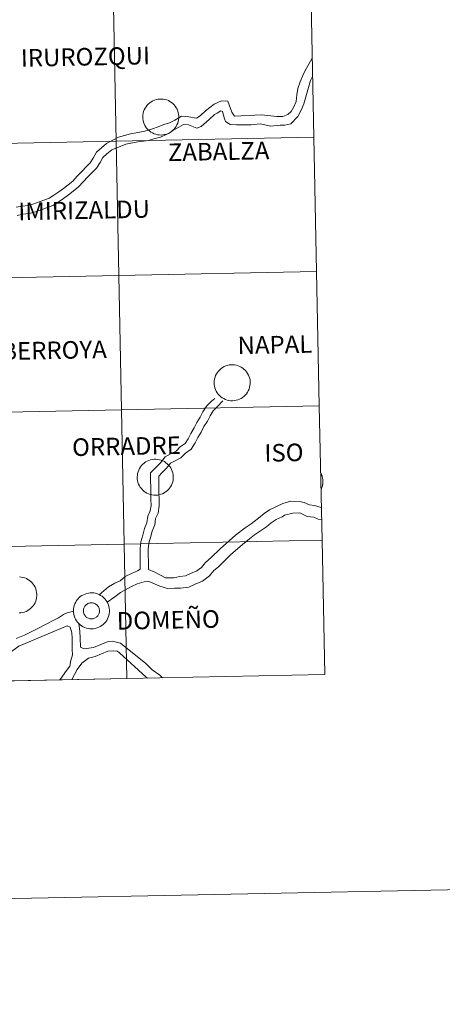
# Model space of a CAD drawing. Units: metres. Extents: x 637312 to 641826, y 4727088 to 4730148.
# Drawn here: x 638455 to 638543, y 4727088 to 4727292 of the extents above; entities that cross this region are included whole.
import ezdxf
from ezdxf.enums import TextEntityAlignment as Align

# ---------------------------------------------------------------- set-up
doc = ezdxf.new("R2010")
doc.units = ezdxf.units.M
doc.header["$MEASUREMENT"] = 0
doc.layers.add('Level 63', color=7, linetype='Continuous', lineweight=0)
doc.styles.add('Arial', font='ARIAL.TTF', dxfattribs={"height": 0.2})

msp = doc.modelspace()

# ---------------------------------------------------------------- linework, layer by layer
at = {"layer": 'Level 63', "linetype": 'Continuous', "lineweight": 0}
for p, q in [((638516.35, 4727268.1, 0.01), (638515.78, 4727295.96, 0.01)), ((638516.91, 4727240.24, 0.01), (638516.35, 4727268.1, 0.01)), ((638517.47, 4727212.39, 0.01), (638516.91, 4727240.24, 0.01)), ((638518.04, 4727184.53, 0.01), (638517.47, 4727212.39, 0.01)), ((638518.6, 4727156.67, 0.01), (638518.04, 4727184.53, 0.01)), ((638436.65, 4727155.01, 0.01), (638477.62, 4727155.84, 0.01)), ((638477.62, 4727155.84, 0.01), (638518.6, 4727156.67, 0.01))]:
    msp.add_line(p, q, dxfattribs=at)
for points in [[(637371.82, 4727088.28, 0.01), (637311.66, 4730057.68, 0.01), (641765.75, 4730147.93, 0.01), (641825.91, 4727178.53, 0.01), (637371.82, 4727088.28, 0.01)], [(638515.78, 4727295.96, 0.01), (638516.35, 4727268.1, 0.01), (638475.36, 4727267.27, 0.01), (638474.8, 4727295.13, 0.01), (638515.78, 4727295.96, 0.01)], [(638474.8, 4727295.13, 0.01), (638475.36, 4727267.27, 0.01), (638434.39, 4727266.44, 0.01), (638433.83, 4727294.3, 0.01), (638474.8, 4727295.13, 0.01)], [(638480.89, 4727272.28, 0.01), (638480.91, 4727272.65, 0.01), (638480.97, 4727273.02, 0.01), (638481.07, 4727273.38, 0.01), (638481.2, 4727273.73, 0.01), (638481.36, 4727274.06, 0.01), (638481.56, 4727274.38, 0.01), (638481.79, 4727274.67, 0.01), (638482.04, 4727274.94, 0.01), (638482.32, 4727275.19, 0.01), (638482.63, 4727275.4, 0.01), (638482.95, 4727275.59, 0.01), (638483.29, 4727275.74, 0.01), (638483.65, 4727275.85, 0.01), (638484.01, 4727275.93, 0.01), (638484.38, 4727275.97, 0.01), (638484.75, 4727275.98, 0.01), (638485.12, 4727275.95, 0.01), (638485.49, 4727275.88, 0.01), (638485.85, 4727275.78, 0.01), (638486.19, 4727275.64, 0.01), (638486.52, 4727275.46, 0.01), (638486.83, 4727275.26, 0.01), (638487.12, 4727275.03, 0.01), (638487.39, 4727274.76, 0.01), (638487.62, 4727274.48, 0.01), (638487.83, 4727274.17, 0.01), (638488, 4727273.84, 0.01), (638488.15, 4727273.49, 0.01), (638488.25, 4727273.14, 0.01), (638488.32, 4727272.77, 0.01), (638488.36, 4727272.4, 0.01), (638488.35, 4727272.03, 0.01), (638488.31, 4727271.66, 0.01), (638488.24, 4727271.29, 0.01), (638488.12, 4727270.94, 0.01), (638487.98, 4727270.6, 0.01), (638487.79, 4727270.27, 0.01), (638487.58, 4727269.97, 0.01), (638487.34, 4727269.68, 0.01), (638487.07, 4727269.43, 0.01), (638486.78, 4727269.2, 0.01), (638486.46, 4727269, 0.01), (638486.13, 4727268.83, 0.01), (638485.78, 4727268.7, 0.01), (638485.42, 4727268.6, 0.01), (638485.06, 4727268.54, 0.01), (638484.69, 4727268.51, 0.01), (638484.31, 4727268.53, 0.01), (638483.94, 4727268.58, 0.01), (638483.58, 4727268.66, 0.01), (638483.23, 4727268.78, 0.01), (638482.89, 4727268.94, 0.01), (638482.57, 4727269.13, 0.01), (638482.27, 4727269.35, 0.01), (638481.99, 4727269.6, 0.01), (638481.74, 4727269.87, 0.01), (638481.52, 4727270.17, 0.01), (638481.33, 4727270.49, 0.01), (638481.17, 4727270.83, 0.01), (638481.05, 4727271.18, 0.01), (638480.96, 4727271.54, 0.01), (638480.91, 4727271.91, 0.01), (638480.89, 4727272.28, 0.01)], [(638475.36, 4727267.27, 0.01), (638475.93, 4727239.41, 0.01), (638434.96, 4727238.58, 0.01), (638434.39, 4727266.44, 0.01), (638475.36, 4727267.27, 0.01)], [(638516.35, 4727268.1, 0.01), (638516.91, 4727240.24, 0.01), (638475.93, 4727239.41, 0.01), (638475.36, 4727267.27, 0.01), (638516.35, 4727268.1, 0.01)], [(638475.93, 4727239.41, 0.01), (638476.49, 4727211.56, 0.01), (638435.52, 4727210.73, 0.01), (638434.96, 4727238.58, 0.01), (638475.93, 4727239.41, 0.01)], [(638516.91, 4727240.24, 0.01), (638517.47, 4727212.39, 0.01), (638476.49, 4727211.56, 0.01), (638475.93, 4727239.41, 0.01), (638516.91, 4727240.24, 0.01)], [(638495.68, 4727217.19, 0.01), (638495.7, 4727217.56, 0.01), (638495.76, 4727217.93, 0.01), (638495.86, 4727218.29, 0.01), (638495.99, 4727218.64, 0.01), (638496.15, 4727218.97, 0.01), (638496.35, 4727219.29, 0.01), (638496.57, 4727219.58, 0.01), (638496.83, 4727219.85, 0.01), (638497.11, 4727220.09, 0.01), (638497.42, 4727220.31, 0.01), (638497.74, 4727220.49, 0.01), (638498.08, 4727220.64, 0.01), (638498.43, 4727220.76, 0.01), (638498.8, 4727220.84, 0.01), (638499.17, 4727220.88, 0.01), (638499.54, 4727220.89, 0.01), (638499.91, 4727220.86, 0.01), (638500.28, 4727220.79, 0.01), (638500.63, 4727220.68, 0.01), (638500.98, 4727220.54, 0.01), (638501.31, 4727220.37, 0.01), (638501.62, 4727220.17, 0.01), (638501.91, 4727219.93, 0.01), (638502.17, 4727219.67, 0.01), (638502.41, 4727219.38, 0.01), (638502.62, 4727219.07, 0.01), (638502.79, 4727218.74, 0.01), (638502.93, 4727218.4, 0.01), (638503.04, 4727218.04, 0.01), (638503.11, 4727217.68, 0.01), (638503.14, 4727217.31, 0.01), (638503.14, 4727216.94, 0.01), (638503.1, 4727216.57, 0.01), (638503.02, 4727216.2, 0.01), (638502.91, 4727215.85, 0.01), (638502.76, 4727215.5, 0.01), (638502.58, 4727215.18, 0.01), (638502.37, 4727214.87, 0.01), (638502.13, 4727214.59, 0.01), (638501.86, 4727214.33, 0.01), (638501.57, 4727214.1, 0.01), (638501.25, 4727213.9, 0.01), (638500.92, 4727213.74, 0.01), (638500.57, 4727213.6, 0.01), (638500.21, 4727213.51, 0.01), (638499.85, 4727213.45, 0.01), (638499.47, 4727213.42, 0.01), (638499.1, 4727213.43, 0.01), (638498.73, 4727213.48, 0.01), (638498.37, 4727213.57, 0.01), (638498.02, 4727213.69, 0.01), (638497.68, 4727213.85, 0.01), (638497.36, 4727214.04, 0.01), (638497.06, 4727214.26, 0.01), (638496.78, 4727214.5, 0.01), (638496.53, 4727214.78, 0.01), (638496.31, 4727215.08, 0.01), (638496.12, 4727215.4, 0.01), (638495.96, 4727215.73, 0.01), (638495.84, 4727216.09, 0.01), (638495.75, 4727216.45, 0.01), (638495.69, 4727216.82, 0.01), (638495.68, 4727217.19, 0.01)], [(638517.47, 4727212.39, 0.01), (638518.04, 4727184.53, 0.01), (638477.06, 4727183.7, 0.01), (638476.49, 4727211.56, 0.01), (638517.47, 4727212.39, 0.01)], [(638476.49, 4727211.56, 0.01), (638477.06, 4727183.7, 0.01), (638436.09, 4727182.87, 0.01), (638435.52, 4727210.73, 0.01), (638476.49, 4727211.56, 0.01)], [(638479.74, 4727197.6, 0.01), (638479.77, 4727197.97, 0.01), (638479.82, 4727198.34, 0.01), (638479.92, 4727198.7, 0.01), (638480.05, 4727199.05, 0.01), (638480.21, 4727199.38, 0.01), (638480.41, 4727199.7, 0.01), (638480.64, 4727200, 0.01), (638480.89, 4727200.27, 0.01), (638481.17, 4727200.51, 0.01), (638481.48, 4727200.72, 0.01), (638481.8, 4727200.91, 0.01), (638482.14, 4727201.06, 0.01), (638482.5, 4727201.17, 0.01), (638482.86, 4727201.25, 0.01), (638483.23, 4727201.3, 0.01), (638483.6, 4727201.3, 0.01), (638483.97, 4727201.27, 0.01), (638484.34, 4727201.2, 0.01), (638484.7, 4727201.1, 0.01), (638485.04, 4727200.96, 0.01), (638485.37, 4727200.79, 0.01), (638485.68, 4727200.58, 0.01), (638485.97, 4727200.35, 0.01), (638486.24, 4727200.09, 0.01), (638486.47, 4727199.8, 0.01), (638486.68, 4727199.49, 0.01), (638486.86, 4727199.16, 0.01), (638487, 4727198.82, 0.01), (638487.1, 4727198.46, 0.01), (638487.17, 4727198.09, 0.01), (638487.21, 4727197.72, 0.01), (638487.21, 4727197.35, 0.01), (638487.16, 4727196.98, 0.01), (638487.09, 4727196.62, 0.01), (638486.98, 4727196.26, 0.01), (638486.83, 4727195.92, 0.01), (638486.65, 4727195.59, 0.01), (638486.43, 4727195.29, 0.01), (638486.19, 4727195.01, 0.01), (638485.92, 4727194.75, 0.01), (638485.63, 4727194.52, 0.01), (638485.32, 4727194.32, 0.01), (638484.98, 4727194.15, 0.01), (638484.64, 4727194.02, 0.01), (638484.28, 4727193.92, 0.01), (638483.91, 4727193.86, 0.01), (638483.54, 4727193.84, 0.01), (638483.17, 4727193.85, 0.01), (638482.8, 4727193.9, 0.01), (638482.43, 4727193.98, 0.01), (638482.08, 4727194.11, 0.01), (638481.74, 4727194.26, 0.01), (638481.42, 4727194.45, 0.01), (638481.12, 4727194.67, 0.01), (638480.85, 4727194.92, 0.01), (638480.6, 4727195.2, 0.01), (638480.37, 4727195.49, 0.01), (638480.18, 4727195.81, 0.01), (638480.02, 4727196.15, 0.01), (638479.9, 4727196.5, 0.01), (638479.81, 4727196.86, 0.01), (638479.76, 4727197.23, 0.01), (638479.74, 4727197.6, 0.01)], [(638477.06, 4727183.7, 0.01), (638477.62, 4727155.84, 0.01), (638436.65, 4727155.01, 0.01), (638436.09, 4727182.87, 0.01), (638477.06, 4727183.7, 0.01)], [(638518.04, 4727184.53, 0.01), (638518.6, 4727156.67, 0.01), (638477.62, 4727155.84, 0.01), (638477.06, 4727183.7, 0.01), (638518.04, 4727184.53, 0.01)], [(638466.52, 4727169.89, 0.01), (638466.54, 4727170.26, 0.01), (638466.6, 4727170.63, 0.01), (638466.7, 4727170.99, 0.01), (638466.83, 4727171.34, 0.01), (638466.99, 4727171.67, 0.01), (638467.19, 4727171.99, 0.01), (638467.42, 4727172.28, 0.01), (638467.67, 4727172.55, 0.01), (638467.95, 4727172.8, 0.01), (638468.26, 4727173.01, 0.01), (638468.58, 4727173.2, 0.01), (638468.92, 4727173.35, 0.01), (638469.28, 4727173.46, 0.01), (638469.64, 4727173.54, 0.01), (638470.01, 4727173.58, 0.01), (638470.38, 4727173.59, 0.01), (638470.75, 4727173.56, 0.01), (638471.12, 4727173.49, 0.01), (638471.48, 4727173.39, 0.01), (638471.82, 4727173.25, 0.01), (638472.15, 4727173.07, 0.01), (638472.46, 4727172.87, 0.01), (638472.75, 4727172.64, 0.01), (638473.02, 4727172.37, 0.01), (638473.25, 4727172.09, 0.01), (638473.46, 4727171.78, 0.01), (638473.63, 4727171.45, 0.01), (638473.78, 4727171.1, 0.01), (638473.88, 4727170.75, 0.01), (638473.95, 4727170.38, 0.01), (638473.99, 4727170.01, 0.01), (638473.98, 4727169.64, 0.01), (638473.94, 4727169.27, 0.01), (638473.87, 4727168.9, 0.01), (638473.75, 4727168.55, 0.01), (638473.61, 4727168.21, 0.01), (638473.42, 4727167.88, 0.01), (638473.21, 4727167.58, 0.01), (638472.97, 4727167.29, 0.01), (638472.7, 4727167.04, 0.01), (638472.41, 4727166.81, 0.01), (638472.09, 4727166.61, 0.01), (638471.76, 4727166.44, 0.01), (638471.41, 4727166.31, 0.01), (638471.05, 4727166.21, 0.01), (638470.69, 4727166.15, 0.01), (638470.32, 4727166.12, 0.01), (638469.94, 4727166.14, 0.01), (638469.58, 4727166.19, 0.01), (638469.21, 4727166.27, 0.01), (638468.86, 4727166.39, 0.01), (638468.52, 4727166.55, 0.01), (638468.2, 4727166.74, 0.01), (638467.9, 4727166.96, 0.01), (638467.63, 4727167.21, 0.01), (638467.37, 4727167.48, 0.01), (638467.15, 4727167.78, 0.01), (638466.96, 4727168.1, 0.01), (638466.8, 4727168.44, 0.01), (638466.68, 4727168.79, 0.01), (638466.59, 4727169.15, 0.01), (638466.54, 4727169.52, 0.01), (638466.52, 4727169.89, 0.01)], [(638466.52, 4727169.89, 0.01), (638466.54, 4727170.26, 0.01), (638466.6, 4727170.63, 0.01), (638466.7, 4727170.99, 0.01), (638466.83, 4727171.34, 0.01), (638466.99, 4727171.67, 0.01), (638467.19, 4727171.99, 0.01), (638467.42, 4727172.28, 0.01), (638467.67, 4727172.55, 0.01), (638467.95, 4727172.8, 0.01), (638468.26, 4727173.01, 0.01), (638468.58, 4727173.2, 0.01), (638468.92, 4727173.35, 0.01), (638469.28, 4727173.46, 0.01), (638469.64, 4727173.54, 0.01), (638470.01, 4727173.58, 0.01), (638470.38, 4727173.59, 0.01), (638470.75, 4727173.56, 0.01), (638471.12, 4727173.49, 0.01), (638471.48, 4727173.39, 0.01), (638471.82, 4727173.25, 0.01), (638472.15, 4727173.07, 0.01), (638472.46, 4727172.87, 0.01), (638472.75, 4727172.64, 0.01), (638473.02, 4727172.37, 0.01), (638473.25, 4727172.09, 0.01), (638473.46, 4727171.78, 0.01), (638473.63, 4727171.45, 0.01), (638473.78, 4727171.1, 0.01), (638473.88, 4727170.75, 0.01), (638473.95, 4727170.38, 0.01), (638473.99, 4727170.01, 0.01), (638473.98, 4727169.64, 0.01), (638473.94, 4727169.27, 0.01), (638473.87, 4727168.9, 0.01), (638473.75, 4727168.55, 0.01), (638473.61, 4727168.21, 0.01), (638473.42, 4727167.88, 0.01), (638473.21, 4727167.58, 0.01), (638472.97, 4727167.29, 0.01), (638472.7, 4727167.04, 0.01), (638472.41, 4727166.81, 0.01), (638472.09, 4727166.61, 0.01), (638471.76, 4727166.44, 0.01), (638471.41, 4727166.31, 0.01), (638471.05, 4727166.21, 0.01), (638470.69, 4727166.15, 0.01), (638470.32, 4727166.12, 0.01), (638469.94, 4727166.14, 0.01), (638469.58, 4727166.19, 0.01), (638469.21, 4727166.27, 0.01), (638468.86, 4727166.39, 0.01), (638468.52, 4727166.55, 0.01), (638468.2, 4727166.74, 0.01), (638467.9, 4727166.96, 0.01), (638467.63, 4727167.21, 0.01), (638467.37, 4727167.48, 0.01), (638467.15, 4727167.78, 0.01), (638466.96, 4727168.1, 0.01), (638466.8, 4727168.44, 0.01), (638466.68, 4727168.79, 0.01), (638466.59, 4727169.15, 0.01), (638466.54, 4727169.52, 0.01), (638466.52, 4727169.89, 0.01)], [(638468.63, 4727170.22, 0.01), (638468.68, 4727170.38, 0.01), (638468.74, 4727170.53, 0.01), (638468.81, 4727170.68, 0.01), (638468.9, 4727170.82, 0.01), (638469, 4727170.95, 0.01), (638469.12, 4727171.07, 0.01), (638469.25, 4727171.18, 0.01), (638469.38, 4727171.27, 0.01), (638469.53, 4727171.35, 0.01), (638469.68, 4727171.42, 0.01), (638469.84, 4727171.47, 0.01), (638470, 4727171.5, 0.01), (638470.17, 4727171.52, 0.01), (638470.33, 4727171.52, 0.01), (638470.5, 4727171.5, 0.01), (638470.66, 4727171.47, 0.01), (638470.82, 4727171.42, 0.01), (638470.97, 4727171.36, 0.01), (638471.12, 4727171.28, 0.01), (638471.25, 4727171.19, 0.01), (638471.38, 4727171.08, 0.01), (638471.5, 4727170.96, 0.01), (638471.6, 4727170.83, 0.01), (638471.69, 4727170.7, 0.01), (638471.77, 4727170.55, 0.01), (638471.83, 4727170.39, 0.01), (638471.87, 4727170.24, 0.01), (638471.9, 4727170.07, 0.01), (638471.92, 4727169.91, 0.01), (638471.91, 4727169.74, 0.01), (638471.89, 4727169.58, 0.01), (638471.86, 4727169.41, 0.01), (638471.81, 4727169.26, 0.01), (638471.74, 4727169.11, 0.01), (638471.66, 4727168.96, 0.01), (638471.56, 4727168.83, 0.01), (638471.45, 4727168.7, 0.01), (638471.33, 4727168.59, 0.01), (638471.2, 4727168.49, 0.01), (638471.06, 4727168.4, 0.01), (638470.91, 4727168.33, 0.01), (638470.75, 4727168.27, 0.01), (638470.59, 4727168.23, 0.01), (638470.43, 4727168.2, 0.01), (638470.26, 4727168.2, 0.01), (638470.1, 4727168.2, 0.01), (638469.93, 4727168.23, 0.01), (638469.77, 4727168.27, 0.01), (638469.62, 4727168.32, 0.01), (638469.47, 4727168.39, 0.01), (638469.33, 4727168.48, 0.01), (638469.19, 4727168.58, 0.01), (638469.07, 4727168.69, 0.01), (638468.96, 4727168.82, 0.01), (638468.86, 4727168.95, 0.01), (638468.78, 4727169.09, 0.01), (638468.71, 4727169.24, 0.01), (638468.66, 4727169.4, 0.01), (638468.62, 4727169.56, 0.01), (638468.6, 4727169.73, 0.01), (638468.59, 4727169.89, 0.01), (638468.61, 4727170.06, 0.01), (638468.63, 4727170.22, 0.01)], [(638468.63, 4727170.22, 0.01), (638468.68, 4727170.38, 0.01), (638468.74, 4727170.53, 0.01), (638468.81, 4727170.68, 0.01), (638468.9, 4727170.82, 0.01), (638469, 4727170.95, 0.01), (638469.12, 4727171.07, 0.01), (638469.25, 4727171.18, 0.01), (638469.38, 4727171.27, 0.01), (638469.53, 4727171.35, 0.01), (638469.68, 4727171.42, 0.01), (638469.84, 4727171.47, 0.01), (638470, 4727171.5, 0.01), (638470.17, 4727171.52, 0.01), (638470.33, 4727171.52, 0.01), (638470.5, 4727171.5, 0.01), (638470.66, 4727171.47, 0.01), (638470.82, 4727171.42, 0.01), (638470.97, 4727171.36, 0.01), (638471.12, 4727171.28, 0.01), (638471.25, 4727171.19, 0.01), (638471.38, 4727171.08, 0.01), (638471.5, 4727170.96, 0.01), (638471.6, 4727170.83, 0.01), (638471.69, 4727170.7, 0.01), (638471.77, 4727170.55, 0.01), (638471.83, 4727170.39, 0.01), (638471.87, 4727170.24, 0.01), (638471.9, 4727170.07, 0.01), (638471.92, 4727169.91, 0.01), (638471.91, 4727169.74, 0.01), (638471.89, 4727169.58, 0.01), (638471.86, 4727169.41, 0.01), (638471.81, 4727169.26, 0.01), (638471.74, 4727169.11, 0.01), (638471.66, 4727168.96, 0.01), (638471.56, 4727168.83, 0.01), (638471.45, 4727168.7, 0.01), (638471.33, 4727168.59, 0.01), (638471.2, 4727168.49, 0.01), (638471.06, 4727168.4, 0.01), (638470.91, 4727168.33, 0.01), (638470.75, 4727168.27, 0.01), (638470.59, 4727168.23, 0.01), (638470.43, 4727168.2, 0.01), (638470.26, 4727168.2, 0.01), (638470.1, 4727168.2, 0.01), (638469.93, 4727168.23, 0.01), (638469.77, 4727168.27, 0.01), (638469.62, 4727168.32, 0.01), (638469.47, 4727168.39, 0.01), (638469.33, 4727168.48, 0.01), (638469.19, 4727168.58, 0.01), (638469.07, 4727168.69, 0.01), (638468.96, 4727168.82, 0.01), (638468.86, 4727168.95, 0.01), (638468.78, 4727169.09, 0.01), (638468.71, 4727169.24, 0.01), (638468.66, 4727169.4, 0.01), (638468.62, 4727169.56, 0.01), (638468.6, 4727169.73, 0.01), (638468.59, 4727169.89, 0.01), (638468.61, 4727170.06, 0.01), (638468.63, 4727170.22, 0.01)]]:
    msp.add_polyline3d(points, close=True, dxfattribs=at)
for points in [[(638515.78, 4727295.96, 0.01), (638474.8, 4727295.13, 0.01), (638475.36, 4727267.27, 0.01), (638516.35, 4727268.1, 0.01)], [(638516.01, 4727284.48, 0.01), (638515.67, 4727283.84, 0.01), (638514.83, 4727282.35, 0.01), (638514.28, 4727281.31, 0.01), (638513.48, 4727279.52, 0.01), (638513.02, 4727278.19, 0.01), (638512.82, 4727276.82, 0.01), (638512.64, 4727275.44, 0.01), (638512.18, 4727274.39, 0.01), (638511.65, 4727273.37, 0.01), (638510.98, 4727272.77, 0.01), (638509.91, 4727272.38, 0.01), (638508.66, 4727272.35, 0.01), (638505.52, 4727272.72, 0.01), (638499.89, 4727272.4, 0.01), (638499.35, 4727273.25, 0.01), (638498.52, 4727275.55, 0.01), (638497.19, 4727275.62, 0.01), (638495.69, 4727274.93, 0.01), (638494.78, 4727274.19, 0.01), (638493.92, 4727273.55, 0.01), (638492.79, 4727272.51, 0.01), (638492.05, 4727272.01, 0.01), (638490.45, 4727272.29, 0.01), (638488.91, 4727272.4, 0.01), (638487.53, 4727271.62, 0.01), (638486.46, 4727271.02, 0.01), (638485.26, 4727270.7, 0.01), (638484.05, 4727270.23, 0.01), (638482.91, 4727269.81, 0.01), (638481.78, 4727269.48, 0.01), (638481.03, 4727269.24, 0.01)], [(638516.09, 4727280.65, 0.01), (638515.61, 4727279.82, 0.01), (638514.29, 4727274.97, 0.01), (638513.71, 4727273.66, 0.01), (638513.01, 4727272.32, 0.01), (638511.55, 4727270.85, 0.01), (638510.3, 4727270.58, 0.01), (638509.37, 4727270.53, 0.01), (638507.44, 4727270.32, 0.01), (638505.24, 4727270.86, 0.01), (638503.34, 4727270.65, 0.01), (638500.31, 4727270.64, 0.01), (638499.03, 4727270.66, 0.01), (638498.06, 4727271.31, 0.01), (638497.84, 4727271.84, 0.01), (638497.41, 4727273.36, 0.01), (638497.03, 4727273.52, 0.01), (638496.31, 4727273.07, 0.01), (638495.73, 4727272.75, 0.01), (638494.62, 4727271.7, 0.01), (638492.98, 4727270.29, 0.01), (638492.08, 4727269.94, 0.01), (638490.34, 4727270.61, 0.01), (638489.31, 4727270.68, 0.01), (638488.37, 4727270.14, 0.01), (638487.11, 4727269.43, 0.01), (638486.33, 4727268.93, 0.01), (638484.54, 4727268.09, 0.01), (638483.18, 4727267.7, 0.01), (638482.11, 4727267.37, 0.01), (638481.62, 4727267.3, 0.01)], [(638454.69, 4727253.56, 0.01), (638455.91, 4727253.77, 0.01), (638457.04, 4727253.89, 0.01), (638458.09, 4727254.18, 0.01), (638460.4, 4727255.04, 0.01), (638461.52, 4727255.44, 0.01), (638462.48, 4727256.03, 0.01), (638463.49, 4727256.7, 0.01), (638464.44, 4727257.44, 0.01), (638465.43, 4727258.2, 0.01), (638466.4, 4727258.97, 0.01), (638467.28, 4727260.01, 0.01), (638468.34, 4727261.03, 0.01), (638469.19, 4727261.91, 0.01), (638469.98, 4727262.72, 0.01), (638470.59, 4727263.7, 0.01), (638471.32, 4727264.93, 0.01), (638472.34, 4727265.84, 0.01), (638473.38, 4727266.73, 0.01), (638475.85, 4727268.07, 0.01), (638478.36, 4727268.75, 0.01), (638481.03, 4727269.24, 0.01)], [(638454.83, 4727251.8, 0.01), (638456.03, 4727252.07, 0.01), (638457.36, 4727252.23, 0.01), (638458.67, 4727252.59, 0.01), (638460.92, 4727253.42, 0.01), (638462.26, 4727253.92, 0.01), (638463.39, 4727254.61, 0.01), (638464.47, 4727255.32, 0.01), (638465.48, 4727256.11, 0.01), (638466.46, 4727256.87, 0.01), (638467.57, 4727257.74, 0.01), (638468.51, 4727258.84, 0.01), (638469.53, 4727259.83, 0.01), (638470.41, 4727260.72, 0.01), (638471.32, 4727261.67, 0.01), (638472.04, 4727262.83, 0.01), (638472.64, 4727263.85, 0.01), (638473.46, 4727264.58, 0.01), (638474.5, 4727265.46, 0.01), (638477.39, 4727266.62, 0.01), (638479.89, 4727267.09, 0.01), (638481.62, 4727267.3, 0.01)], [(638516.35, 4727268.1, 0.01), (638475.36, 4727267.27, 0.01), (638475.93, 4727239.41, 0.01), (638516.91, 4727240.24, 0.01)], [(638516.91, 4727240.24, 0.01), (638475.93, 4727239.41, 0.01), (638476.49, 4727211.56, 0.01), (638517.47, 4727212.39, 0.01)], [(638480.38, 4727178.47, 0.01), (638480.36, 4727180.11, 0.01), (638480.33, 4727181.41, 0.01), (638480.32, 4727182.77, 0.01), (638480.5, 4727184.18, 0.01), (638480.87, 4727185.54, 0.01), (638481.23, 4727186.9, 0.01), (638481.75, 4727188.14, 0.01), (638481.92, 4727189.47, 0.01), (638482.45, 4727190.59, 0.01), (638482.6, 4727191.7, 0.01), (638482.58, 4727192.94, 0.01), (638482.55, 4727194.24, 0.01), (638482.54, 4727195.53, 0.01), (638482.52, 4727196.83, 0.01), (638482.5, 4727198.46, 0.01), (638483.65, 4727199.66, 0.01), (638484.54, 4727200.57, 0.01), (638485.53, 4727201.81, 0.01), (638486.8, 4727202.46, 0.01), (638487.78, 4727202.97, 0.01), (638488.65, 4727203.87, 0.01), (638489.68, 4727204.58, 0.01), (638490.28, 4727205.52, 0.01), (638490.82, 4727206.65, 0.01), (638491.54, 4727207.77, 0.01), (638492.08, 4727208.88, 0.01), (638492.81, 4727210, 0.01), (638493.34, 4727211.12, 0.01), (638494.14, 4727212.36, 0.01), (638495.11, 4727213.36, 0.01), (638495.79, 4727213.89, 0.01)], [(638517.47, 4727212.39, 0.01), (638476.49, 4727211.56, 0.01), (638477.06, 4727183.7, 0.01), (638518.04, 4727184.53, 0.01)], [(638482.11, 4727178.46, 0.01), (638482.05, 4727180.13, 0.01), (638482.03, 4727181.43, 0.01), (638482.02, 4727182.67, 0.01), (638482.16, 4727183.86, 0.01), (638482.5, 4727185.09, 0.01), (638482.84, 4727186.35, 0.01), (638483.4, 4727187.71, 0.01), (638483.56, 4727188.98, 0.01), (638484.09, 4727190.11, 0.01), (638484.29, 4727191.6, 0.01), (638484.26, 4727192.96, 0.01), (638484.24, 4727194.26, 0.01), (638484.23, 4727195.55, 0.01), (638484.21, 4727196.85, 0.01), (638484.19, 4727197.79, 0.01), (638484.86, 4727198.48, 0.01), (638485.81, 4727199.45, 0.01), (638486.63, 4727200.47, 0.01), (638487.57, 4727200.96, 0.01), (638488.8, 4727201.59, 0.01), (638489.75, 4727202.58, 0.01), (638490.91, 4727203.39, 0.01), (638491.76, 4727204.69, 0.01), (638492.29, 4727205.8, 0.01), (638493.02, 4727206.93, 0.01), (638493.57, 4727208.05, 0.01), (638494.28, 4727209.18, 0.01), (638494.83, 4727210.3, 0.01), (638495.47, 4727211.3, 0.01), (638496.32, 4727212.18, 0.01), (638497.48, 4727213.37, 0.01)], [(638482.11, 4727178.46, 0.01), (638483.4, 4727177.85, 0.01), (638485.6, 4727176.72, 0.01), (638487.3, 4727176.69, 0.01), (638488.56, 4727176.98, 0.01), (638489.72, 4727177.14, 0.01), (638490.81, 4727177.63, 0.01), (638492.09, 4727178.13, 0.01), (638493.06, 4727178.84, 0.01), (638493.9, 4727179.88, 0.01), (638495.07, 4727180.89, 0.01), (638496.94, 4727182.73, 0.01), (638500.13, 4727185.52, 0.01), (638502.1, 4727187.05, 0.01), (638503.34, 4727187.89, 0.01), (638503.95, 4727188.41, 0.01), (638504.89, 4727189.07, 0.01), (638506.02, 4727190.04, 0.01), (638507.13, 4727190.79, 0.01), (638509.89, 4727192.1, 0.01), (638511.56, 4727192.58, 0.01), (638513.39, 4727192.53, 0.01), (638514.35, 4727192.29, 0.01), (638515.43, 4727191.81, 0.01), (638516.5, 4727191.67, 0.01), (638517.88, 4727191.31, 0.01), (638517.9, 4727191.39, 0.01)], [(638473.51, 4727171.67, 0.01), (638475.08, 4727172.77, 0.01), (638476.26, 4727173.67, 0.01), (638477.18, 4727174.14, 0.01), (638478.56, 4727174.93, 0.01), (638479.72, 4727175.45, 0.01), (638480.68, 4727175.73, 0.01), (638481.69, 4727175.99, 0.01), (638482.33, 4727175.85, 0.01), (638484.39, 4727174.96, 0.01), (638486.03, 4727174.52, 0.01), (638487.43, 4727174.55, 0.01), (638488.74, 4727174.57, 0.01), (638490.4, 4727174.8, 0.01), (638491.75, 4727175.4, 0.01), (638493.28, 4727176, 0.01), (638494.74, 4727177.09, 0.01), (638495.63, 4727178.19, 0.01), (638496.55, 4727178.98, 0.01), (638499.04, 4727181.48, 0.01), (638501.52, 4727183.59, 0.01), (638502.97, 4727184.82, 0.01), (638504.07, 4727185.62, 0.01), (638506.56, 4727187.3, 0.01), (638507.5, 4727188.12, 0.01), (638508.5, 4727188.8, 0.01), (638509.74, 4727189.36, 0.01), (638510.27, 4727189.69, 0.01), (638512.01, 4727190.14, 0.01), (638513.46, 4727190.16, 0.01), (638514.96, 4727189.43, 0.01), (638516.36, 4727189.25, 0.01), (638517.25, 4727188.89, 0.01), (638517.95, 4727188.82, 0.01)], [(638477.62, 4727155.84, 0.01), (638477.06, 4727183.7, 0.01), (638436.09, 4727182.87, 0.01), (638436.65, 4727155.01, 0.01)], [(638518.04, 4727184.53, 0.01), (638477.06, 4727183.7, 0.01), (638477.62, 4727155.84, 0.01)], [(638471.88, 4727173.21, 0.01), (638473.77, 4727174.81, 0.01), (638475.09, 4727175.6, 0.01), (638476.21, 4727176.09, 0.01), (638477.25, 4727176.99, 0.01), (638478.54, 4727177.57, 0.01), (638479.77, 4727178.17, 0.01), (638480.38, 4727178.47, 0.01)], [(638455.33, 4727176.89, 0.01), (638455.7, 4727176.86, 0.01), (638456.07, 4727176.79, 0.01), (638456.43, 4727176.69, 0.01), (638456.77, 4727176.55, 0.01), (638457.1, 4727176.38, 0.01), (638457.41, 4727176.17, 0.01), (638457.7, 4727175.94, 0.01), (638457.97, 4727175.67, 0.01), (638458.2, 4727175.39, 0.01), (638458.41, 4727175.08, 0.01), (638458.58, 4727174.75, 0.01), (638458.73, 4727174.4, 0.01), (638458.83, 4727174.05, 0.01), (638458.9, 4727173.68, 0.01), (638458.94, 4727173.31, 0.01), (638458.93, 4727172.94, 0.01), (638458.89, 4727172.57, 0.01), (638458.82, 4727172.21, 0.01), (638458.7, 4727171.85, 0.01), (638458.56, 4727171.51, 0.01), (638458.37, 4727171.18, 0.01), (638458.16, 4727170.88, 0.01), (638457.92, 4727170.59, 0.01), (638457.65, 4727170.34, 0.01), (638457.36, 4727170.11, 0.01), (638457.04, 4727169.91, 0.01), (638456.71, 4727169.74, 0.01), (638456.36, 4727169.61, 0.01), (638456, 4727169.51, 0.01), (638455.64, 4727169.45, 0.01), (638455.27, 4727169.42, 0.01)], [(638454.67, 4727164.11, 0.01), (638456.37, 4727164.84, 0.01), (638459.14, 4727166.21, 0.01), (638460.86, 4727167.12, 0.01), (638462.47, 4727167.93, 0.01), (638463.43, 4727168.42, 0.01), (638464.43, 4727169.08, 0.01), (638465.23, 4727169.42, 0.01), (638466.54, 4727169.78, 0.01)], [(638467.98, 4727162.34, 0.01), (638467.95, 4727164.28, 0.01), (638467.87, 4727165.56, 0.01), (638467.69, 4727166.78, 0.01), (638467.65, 4727167.22, 0.01)], [(638465.21, 4727166.75, 0.01), (638455.2, 4727162.56, 0.01), (638445.08, 4727155.18, 0.01)], [(638463.71, 4727155.56, 0.01), (638463.76, 4727155.62, 0.01), (638465.08, 4727157.48, 0.01), (638465.75, 4727158.41, 0.01), (638465.99, 4727159.53, 0.01), (638466.31, 4727160.71, 0.01), (638466.29, 4727161.81, 0.01), (638466.27, 4727163.02, 0.01), (638466.26, 4727164.21, 0.01), (638466.18, 4727165.33, 0.01), (638465.82, 4727166.44, 0.01), (638465.21, 4727166.75, 0.01)], [(638467.98, 4727162.34, 0.01), (638468.72, 4727161.95, 0.01), (638470.7, 4727162.24, 0.01), (638473.7, 4727163.49, 0.01), (638474.59, 4727163.56, 0.01), (638476.26, 4727163.15, 0.01), (638481.54, 4727158.94, 0.01), (638482.87, 4727157.65, 0.01), (638484.41, 4727156.5, 0.01), (638484.97, 4727155.99, 0.01)], [(638468.26, 4727158.98, 0.01), (638469.63, 4727160.07, 0.01), (638471.04, 4727160.4, 0.01), (638473.65, 4727161.49, 0.01), (638474.75, 4727161.56, 0.01), (638475.59, 4727161.47, 0.01), (638476.1, 4727161.15, 0.01), (638481.6, 4727156.14, 0.01), (638481.9, 4727155.92, 0.01)], [(638466.17, 4727155.61, 0.01), (638467.31, 4727157.7, 0.01), (638468.26, 4727158.98, 0.01)]]:
    msp.add_polyline3d(points, dxfattribs=at)
at = {"layer": 'Level 63', "linetype": 'Continuous', "lineweight": 0, "ltscale": 3.734229}
msp.add_polyline3d([(638517.75, 4727198.48, 0.01), (638517.81, 4727198.38, 0.01), (638517.86, 4727198.28, 0.01), (638517.91, 4727198.17, 0.01), (638517.95, 4727198.06, 0.01), (638517.99, 4727197.95, 0.01), (638518.03, 4727197.85, 0.01), (638518.06, 4727197.73, 0.01), (638518.09, 4727197.62, 0.01), (638518.12, 4727197.51, 0.01), (638518.14, 4727197.4, 0.01), (638518.16, 4727197.28, 0.01), (638518.18, 4727197.17, 0.01), (638518.19, 4727197.05, 0.01), (638518.2, 4727196.94, 0.01), (638518.21, 4727196.82, 0.01), (638518.21, 4727196.71, 0.01), (638518.21, 4727196.59, 0.01), (638518.21, 4727196.48, 0.01), (638518.2, 4727196.36, 0.01), (638518.18, 4727196.25, 0.01), (638518.17, 4727196.13, 0.01), (638518.15, 4727196.02, 0.01), (638518.13, 4727195.9, 0.01), (638518.1, 4727195.79, 0.01), (638518.07, 4727195.68, 0.01), (638518.04, 4727195.57, 0.01), (638518, 4727195.46, 0.01), (638517.96, 4727195.35, 0.01), (638517.92, 4727195.24, 0.01), (638517.87, 4727195.14, 0.01), (638517.82, 4727195.03, 0.01)], dxfattribs=at)

# ---------------------------------------------------------------- texts
at = {"layer": 'Level 63', "linetype": 'Continuous', "lineweight": 0, "style": 'Arial'}
for s, p in [('IRUROZQUI', (638469, 4727284.74, 0.01)), ('ZABALZA', (638496.6, 4727265.12, 0.01)), ('IMIRIZALDU', (638468.73, 4727252.93, 0.01)), ('NAPAL', (638508.27, 4727225.05, 0.01)), ('BERROYA', (638462.5, 4727223.89, 0.01)), ('ORRADRE', (638477.51, 4727203.99, 0.01)), ('ISO', (638510.14, 4727202.66, 0.01)), ('DOMEÑO', (638486.17, 4727167.98, 0.01))]:
    msp.add_text(s, height=3.644, rotation=1.1607, dxfattribs=at).set_placement(p, align=Align.MIDDLE_CENTER)

doc.saveas('drawing.dxf')
